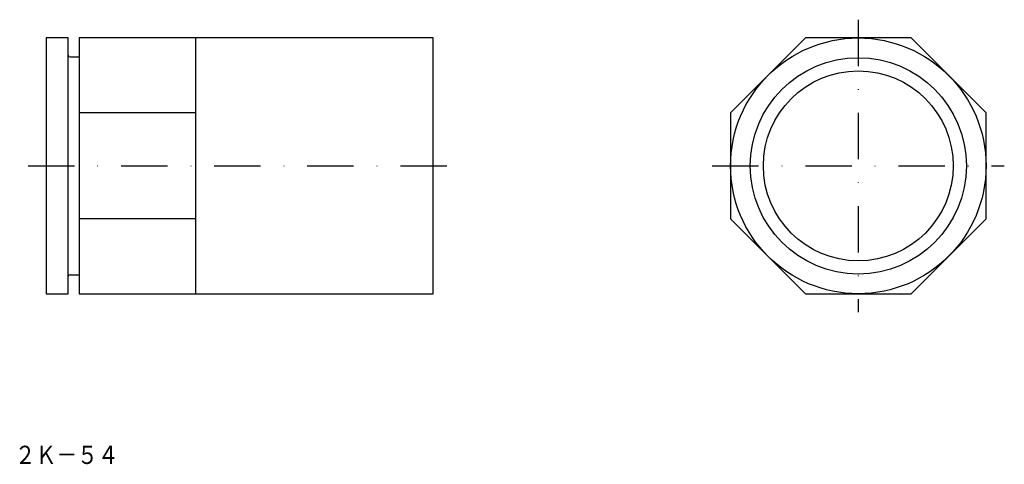
# Model space of a CAD drawing. Extents: x -91 to 178, y -119 to 3.
import ezdxf
from ezdxf.enums import TextEntityAlignment as Align

# ---------------------------------------------------------------- set-up
doc = ezdxf.new("R2010")
doc.units = 0
doc.linetypes.add('DASHDOT', pattern=[25.4, 12.7, -6.35, 0, -6.35])
doc.layers.add('1', color=7, linetype='CONTINUOUS')
doc.styles.add('MDRAFSTD', font='TXT', dxfattribs={"bigfont": 'BIGFONT'})

msp = doc.modelspace()

# ---------------------------------------------------------------- linework, layer by layer
at = {"layer": '1', "color": 5, "linetype": 'DASHDOT'}
for p, q in [((138.45, 3), (138.45, -77)), ((-89, -37), (27, -37)), ((98.45, -37), (178.45, -37))]:
    msp.add_line(p, q, dxfattribs=at)
at = {"layer": '1', "color": 7, "linetype": 'CONTINUOUS'}
for p, q in [((-78, -2), (-84, -2)), ((-84, -2), (-84, -72)), ((-78, -72), (-78, -2)), ((22, -2), (-75, -2)), ((-75, -2), (-75, -72)), ((-43, -72), (-43, -2)), ((22, -72), (22, -2)), ((123.95, -2), (103.45, -22.5)), ((152.95, -2), (123.95, -2)), ((173.45, -22.5), (152.95, -2)), ((-77.5, -7.19), (-75, -7.19)), ((-43, -22.5), (-75, -22.5)), ((103.45, -22.5), (103.45, -51.5)), ((173.45, -51.5), (173.45, -22.5)), ((-43, -51.5), (-75, -51.5)), ((103.45, -51.5), (123.95, -72)), ((152.95, -72), (173.45, -51.5)), ((-77.5, -66.81), (-75, -66.81)), ((-84, -72), (-78, -72)), ((-75, -72), (22, -72)), ((123.95, -72), (152.95, -72))]:
    msp.add_line(p, q, dxfattribs=at)
for radius in [35, 29.6, 26]:
    msp.add_circle((138.45, -37), radius, dxfattribs=at)
for centre, start, end in [((-77.5, -6.69), 180, 270), ((-77.5, -67.31), 90, 180)]:
    msp.add_arc(centre, 0.5, start, end, dxfattribs=at)

# ---------------------------------------------------------------- texts
at = {"layer": '1', "color": 5, "linetype": 'CONTINUOUS', "style": 'MDRAFSTD'}
msp.add_text('２Ｋ－５４', height=5, dxfattribs=at).set_placement((-92.61, -118.6), (-64.21, -118.6), align=Align.FIT)

doc.saveas('drawing.dxf')
